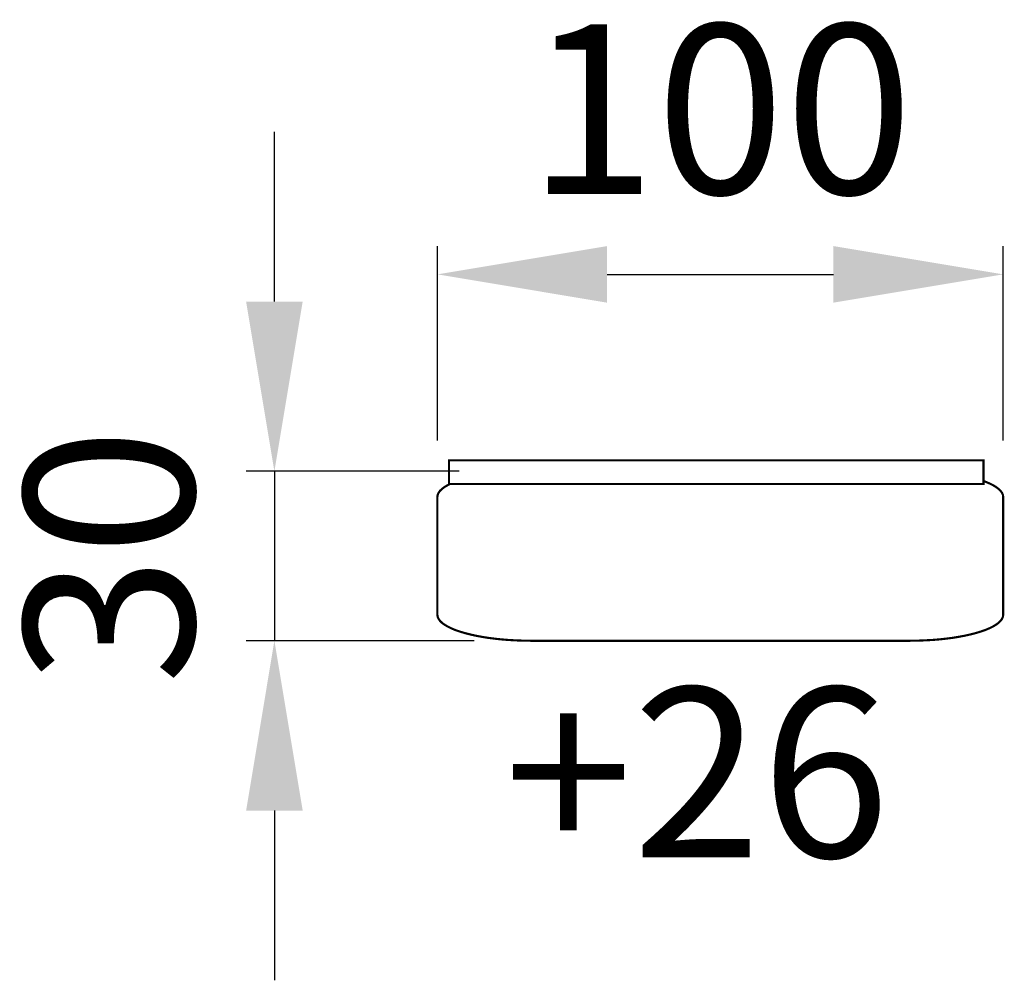
# Model space of a CAD drawing. Extents: x -123 to 51, y -183 to -14.
import ezdxf

# ---------------------------------------------------------------- set-up
doc = ezdxf.new("R2010")
doc.units = 0
doc.header["$LTSCALE"] = 0.000394
doc.header["$MEASUREMENT"] = 0
doc.header["$PDMODE"] = 35
doc.header["$PDSIZE"] = 0.000315
doc.layers.get('0').update_dxf_attribs({"linetype": 'CONTINUOUS'})
doc.layers.get('Defpoints').update_dxf_attribs({"linetype": 'CONTINUOUS'})
doc.styles.get("Standard").update_dxf_attribs({"font": 'ARIAL.TTF', "height": 30})
doc.dimstyles.new('Kopie von ISO-25', dxfattribs={"dimtxt": 30, "dimasz": 30, "dimexe": 5, "dimexo": 10, "dimgap": 10, "dimtad": 1, "dimdec": 0, "dimtxsty": 'Standard', "dimcen": 2.5, "dimclrd": 256, "dimclre": 256, "dimclrt": 256, "dimadec": 0, "dimazin": 0, "dimtfac": 1, "dimtdec": 0, "dimtmove": 0, "dimatfit": 3, "dimfxl": 0, "dimarcsym": 0})

# ---------------------------------------------------------------- blocks, each defined once
blk = doc.blocks.new('*D2')
at = {"linetype": 'Continuous', "lineweight": -2}
for p, q in [((-49.52, -87.86), (-49.52, -53.52)), ((50.48, -87.86), (50.48, -53.52)), ((-19.52, -58.52), (20.48, -58.52))]:
    blk.add_line(p, q, dxfattribs=at)
at = {"linetype": 'Continuous'}
for points in [[(-19.52, -53.52), (-19.52, -63.52), (-49.52, -58.52)], [(20.48, -53.52), (20.48, -63.52), (50.48, -58.52)]]:
    blk.add_solid(points, dxfattribs=at)
at = {"layer": 'Defpoints', "color": 0, "linetype": 'Continuous'}
for p in [(50.48, -58.52), (-49.52, -97.86), (50.48, -97.86)]:
    blk.add_point(p, dxfattribs=at)
at = {"linetype": 'Continuous', "insert": (0.48, -33.21), "char_height": 30, "attachment_point": 5}
blk.add_mtext('100', dxfattribs=at)
blk = doc.blocks.new('*D3')
at = {"linetype": 'Continuous', "lineweight": -2}
for p, q in [((-78.32, -63.32), (-78.32, -33.32)), ((-45.69, -93.32), (-83.32, -93.32)), ((-78.32, -93.32), (-78.32, -123.26)), ((-43.02, -123.26), (-83.32, -123.26)), ((-78.32, -153.26), (-78.32, -183.26))]:
    blk.add_line(p, q, dxfattribs=at)
at = {"linetype": 'Continuous'}
for points in [[(-83.32, -63.32), (-73.32, -63.32), (-78.32, -93.32)], [(-83.32, -153.26), (-73.32, -153.26), (-78.32, -123.26)]]:
    blk.add_solid(points, dxfattribs=at)
at = {"layer": 'Defpoints', "color": 0, "linetype": 'Continuous'}
for p in [(-35.69, -93.32), (-78.32, -123.26), (-33.02, -123.26)]:
    blk.add_point(p, dxfattribs=at)
at = {"linetype": 'Continuous', "insert": (-103.65, -108.29), "char_height": 30, "attachment_point": 5, "rotation": 90}
blk.add_mtext('30', dxfattribs=at)

msp = doc.modelspace()

# ---------------------------------------------------------------- linework, layer by layer
at = {"linetype": 'Continuous', "const_width": 0.381}
for points in [[(-47.47, -91.39), (46.98, -91.39), (46.98, -95.55), (-47.47, -95.55), (-47.47, -91.39)], [(46.98, -95.04), (47.28, -95.14), (48, -95.44), (48.63, -95.75), (49.18, -96.07), (49.63, -96.41), (50, -96.75), (50.26, -97.11), (50.42, -97.48), (50.48, -97.86), (50.48, -118.66), (50.42, -119.03), (50.26, -119.4), (50, -119.76), (49.63, -120.11), (49.18, -120.44), (48.63, -120.76), (48, -121.07), (47.28, -121.37), (46.49, -121.64), (45.63, -121.9), (44.7, -122.14), (43.71, -122.36), (42.65, -122.56), (41.55, -122.74), (40.39, -122.89), (39.18, -123.02), (37.93, -123.12), (36.65, -123.19), (35.33, -123.24), (33.98, -123.26), (-33.02, -123.26), (-34.37, -123.24), (-35.69, -123.19), (-36.97, -123.12), (-38.22, -123.02), (-39.43, -122.89), (-40.59, -122.74), (-41.7, -122.56), (-42.75, -122.36), (-43.74, -122.14), (-44.67, -121.9), (-45.54, -121.64), (-46.33, -121.37), (-47.04, -121.07), (-47.67, -120.76), (-48.22, -120.44), (-48.68, -120.11), (-49.04, -119.76), (-49.3, -119.4), (-49.47, -119.03), (-49.52, -118.66), (-49.52, -97.86), (-49.47, -97.48), (-49.3, -97.11), (-49.04, -96.75), (-48.68, -96.41), (-48.22, -96.07), (-47.67, -95.75), (-47.28, -95.55)]]:
    msp.add_lwpolyline(points, dxfattribs=at)

# ---------------------------------------------------------------- texts
at = {"linetype": 'Continuous', "insert": (-37.73, -131.52), "char_height": 30, "attachment_point": 1}
msp.add_mtext_dynamic_manual_height_columns('+26', width=47.7829, gutter_width=150, heights=[0], dxfattribs=at)

# ---------------------------------------------------------------- dimensions: what is measured, and where the dimension line sits
at = {"linetype": 'Continuous'}
dim = msp.add_linear_dim(base=(50.48, -58.52), p1=(-49.52, -97.86), p2=(50.48, -97.86), dimstyle='Kopie von ISO-25', dxfattribs=at)
dim.commit()
dim.dimension.update_dxf_attribs({"geometry": '*D2', "text_midpoint": (0.48, -33.21)})
dim = msp.add_linear_dim(base=(-78.32, -123.26), p1=(-35.69, -93.32), p2=(-33.02, -123.26), angle=90, dimstyle='Kopie von ISO-25', dxfattribs=at)
dim.commit()
dim.dimension.update_dxf_attribs({"geometry": '*D3', "text_midpoint": (-78.32, -108.29), "dimtype": 160})

doc.saveas('drawing.dxf')
